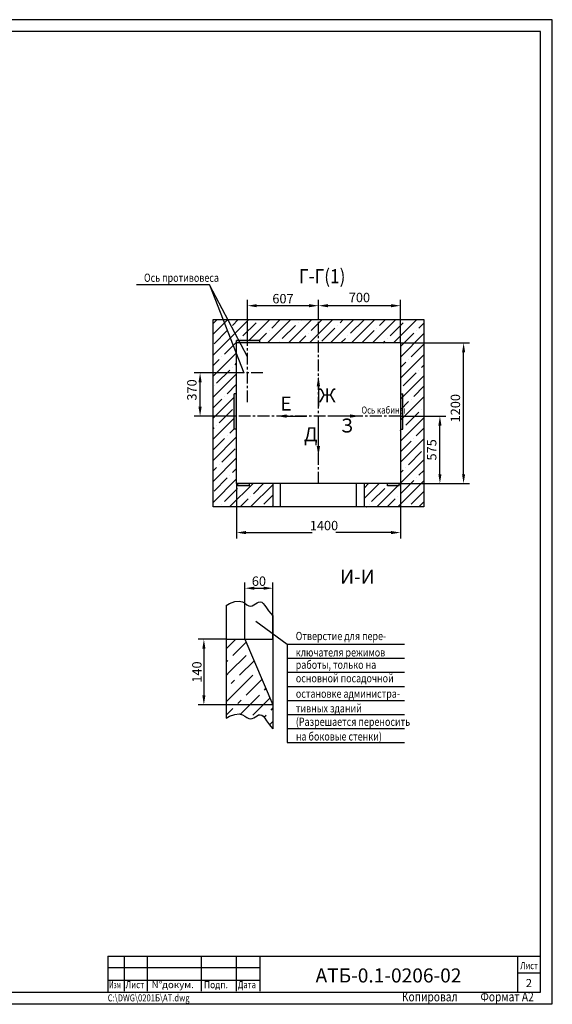
# Model space of a CAD drawing. Extents: x -1 to 1188, y 0 to 862.
# Drawn here: x 960 to 1188, y 0 to 420 of the extents above; entities that cross this region are included whole.
import ezdxf
from ezdxf.enums import TextEntityAlignment as Align

# ---------------------------------------------------------------- set-up
doc = ezdxf.new("R2010")
doc.units = 0
doc.header["$LTSCALE"] = 4
doc.linetypes.add('CENTER', pattern=[2, 1.25, -0.25, 0.25, -0.25])
doc.layers.get('0').update_dxf_attribs({"linetype": 'CONTINUOUS'})
doc.layers.get('DEFPOINTS').update_dxf_attribs({"linetype": 'CONTINUOUS'})
doc.layers.add('1', color=8, linetype='CONTINUOUS')
doc.layers.add('4', color=4, linetype='CENTER')
doc.styles.add('GOST', font='GOST Type A (SAPR LM).ttf', dxfattribs={"width": 0.8})
doc.styles.get("Standard").update_dxf_attribs({"font": 'GOST Type A (SAPR LM).ttf', "width": 0.8})
doc.dimstyles.new('LIN', dxfattribs={"dimtxt": 4, "dimasz": 4, "dimexe": 2.5, "dimexo": 0, "dimgap": 1.5, "dimtad": 0, "dimdec": 4, "dimdsep": 46, "dimtxsty": 'Standard', "dimcen": -3, "dimdle": 1.25, "dimclrd": 3, "dimclre": 1, "dimclrt": 3, "dimadec": 0, "dimazin": 0, "dimtfac": 0.625, "dimtdec": 4, "dimtmove": 0, "dimatfit": 3, "dimfxl": 1, "dimtvp": 0.75, "dimtolj": 1, "dimtzin": 0, "dimarcsym": 0})

# ---------------------------------------------------------------- blocks, each defined once
blk = doc.blocks.new('*D166')
at = {"color": 1, "lineweight": -2}
for p, q in [((1056.63, 155.57), (1056.63, 179.84)), ((1068.63, 155.57), (1068.63, 179.84))]:
    blk.add_line(p, q, dxfattribs=at)
at = {"color": 3, "lineweight": -2}
blk.add_line((1060.63, 177.34), (1064.63, 177.34), dxfattribs=at)
at = {"color": 3}
for points in [[(1060.63, 178.01), (1060.63, 176.68), (1056.63, 177.34)], [(1064.63, 176.68), (1064.63, 178.01), (1068.63, 177.34)]]:
    blk.add_solid(points, dxfattribs=at)
at = {"layer": 'DEFPOINTS', "color": 0}
for p in [(1068.63, 177.34), (1056.63, 155.57), (1068.63, 155.57)]:
    blk.add_point(p, dxfattribs=at)
at = {"color": 3, "linetype": 'Continuous', "insert": (1062.63, 180.35), "char_height": 4, "attachment_point": 5}
blk.add_mtext('\\A1;60', dxfattribs=at)
blk = doc.blocks.new('*D167')
at = {"color": 1, "lineweight": -2}
for p, q in [((1048.63, 155.57), (1036.61, 155.57)), ((1068.63, 127.57), (1036.61, 127.57))]:
    blk.add_line(p, q, dxfattribs=at)
at = {"color": 3, "lineweight": -2}
blk.add_line((1039.11, 151.57), (1039.11, 131.57), dxfattribs=at)
at = {"color": 3}
for points in [[(1039.78, 151.57), (1038.45, 151.57), (1039.11, 155.57)], [(1038.45, 131.57), (1039.78, 131.57), (1039.11, 127.57)]]:
    blk.add_solid(points, dxfattribs=at)
at = {"layer": 'DEFPOINTS', "color": 0}
for p in [(1048.63, 155.57), (1039.11, 127.57), (1068.63, 127.57)]:
    blk.add_point(p, dxfattribs=at)
at = {"color": 3, "linetype": 'Continuous', "insert": (1036.11, 141.57), "char_height": 4, "attachment_point": 5, "rotation": 90}
blk.add_mtext('\\A1;140', dxfattribs=at)
blk = doc.blocks.new('28')
blk.add_line((5, 0), (15, 0))
blk.add_solid([(5, -0.833333), (5, 0.833333), (0, 0)])
blk = doc.blocks.new('A$C6D3A44DD')
at = {"color": 1, "style": 'GOST'}
for s, width, p, p2 in [('Изм', 0.914803, (0, 0.85), (5, 0.85)), ('Лист', 1.008255, (7, 0.85), (15, 0.85)), ('N%%dдокум.', 1.43481, (18.16, 0.86), (36.16, 0.86)), ('Подп.', 1.327975, (40.5, 0.85), (50.75, 0.85)), ('Дата', 0.976747, (55, 0.85), (62.75, 0.85))]:
    blk.add_text(s, height=3, dxfattribs=dict(at, width=width)).set_placement(p, p2, align=Align.FIT)
blk = doc.blocks.new('a2_2')
at = {"color": 1, "linetype": 'Continuous'}
for p, q in [((0, 420.14), (0, 0.14)), ((594, 420.14), (0, 420.14)), ((594, 0.14), (594, 420.14)), ((588.99, 13.17), (579.05, 13.17)), ((0, 0.14), (594, 0.14))]:
    blk.add_line(p, q, dxfattribs=at)
at = {"linetype": 'Continuous'}
for p, q in [((20, 415.14), (20, 5.14)), ((589, 415.14), (20, 415.14)), ((589, 5.14), (589, 415.14)), ((8, 150.14), (8, 5.14)), ((8, 150.14), (20, 150.14)), ((13, 150.14), (13, 5.14)), ((8, 115.14), (20, 115.14)), ((8, 90.14), (20, 90.14)), ((8, 65.14), (20, 65.14)), ((8, 30.14), (20, 30.14)), ((404, 20.47), (404, 5.14)), ((8, 5.14), (20, 5.14)), ((20, 5.14), (589, 5.14))]:
    blk.add_line(p, q, dxfattribs=at)
at = {"color": 7, "linetype": 'Continuous'}
for p, q in [((90, 401.14), (90, 415.14)), ((20, 401.14), (90, 401.14)), ((8, 172.14), (8, 292.14)), ((20, 292.14), (8, 292.14)), ((13, 172.14), (13, 292.14)), ((20, 232.14), (8, 232.14)), ((20, 172.14), (8, 172.14)), ((20, 60.08), (20, 5.14)), ((579.05, 20.59), (579.05, 5.14))]:
    blk.add_line(p, q, dxfattribs=at)
at = {"color": 7}
for p, q in [((20, 5.47), (20, 20.47)), ((404, 20.47), (589, 20.47)), ((411, 20.47), (411, 5.47)), ((421, 5.47), (421, 20.47)), ((444, 20.47), (444, 5.47)), ((459, 5.47), (459, 20.47)), ((469, 20.47), (469, 5.47))]:
    blk.add_line(p, q, dxfattribs=at)
at = {"color": 1}
for p, q in [((469, 15.47), (404, 15.47)), ((404, 10.22), (469, 10.22))]:
    blk.add_line(p, q, dxfattribs=at)
at = {"linetype": 'Continuous'}
blk.add_blockref('A$C6D3A44DD', (404.64, 5.93), dxfattribs=at)
at = {"color": 1, "style": 'GOST'}
for s, width, p, p2 in [('Подп. и дата', 1.460506, (12.25, 118.78), (12.25, 147.28)), ('Подп. и дата', 1.447695, (12.25, 33.59), (12.25, 61.84)), ('Инв.  подл.', 1.290263, (12.25, 7.14), (12.25, 27.89)), ('N', 1.555307, (12.25, 15.14), (12.25, 18.14))]:
    blk.add_text(s, height=3, rotation=90, dxfattribs=dict(at, width=width)).set_placement(p, p2, align=Align.FIT)
at = {"color": 1, "linetype": 'Continuous', "style": 'GOST', "width": 0.955184}
blk.add_text('Лист', height=3, dxfattribs=at).set_placement((580.27, 14.89), (587.85, 14.89), align=Align.FIT)
at = {"color": 1, "linetype": 'Continuous', "width": 0.8}
blk.add_text('Копировал          Формат А2   ', height=4, dxfattribs=at).set_placement((589, 5.14), align=Align.TOP_RIGHT)
at = {"color": 5, "linetype": 'Continuous', "style": 'GOST'}
blk.add_attdef('НОМЕР(ВЕРХНИЙ)', text='', height=6, rotation=180, dxfattribs=at).set_placement((56.98, 411.04), align=Align.CENTER)
blk.add_attdef('НОМЕР(нижний)', text='', height=6, dxfattribs=at).set_placement((524, 9.21), align=Align.CENTER)
at = {"color": 3, "linetype": 'Continuous', "style": 'GOST'}
blk.add_attdef('ЛИСТ', text='', height=3.5, dxfattribs=at).set_placement((584, 7.21), align=Align.CENTER)
at = {"color": 3, "linetype": 'Continuous', "width": 0.8}
blk.add_attdef('FULPATH', (404.02, 1.13), '', height=3, dxfattribs=at)
blk = doc.blocks.new('*D179')
at = {"layer": '1', "color": 1, "lineweight": -2}
for p, q in [((1053.08, 222.02), (1053.08, 198.59)), ((1123.08, 222.02), (1123.08, 198.59))]:
    blk.add_line(p, q, dxfattribs=at)
at = {"layer": '1', "color": 3, "lineweight": -2}
for p, q in [((1057.08, 201.09), (1085.38, 201.09)), ((1119.08, 201.09), (1095.47, 201.09))]:
    blk.add_line(p, q, dxfattribs=at)
at = {"layer": '1', "color": 3}
for points in [[(1057.08, 201.76), (1057.08, 200.42), (1053.08, 201.09)], [(1119.08, 200.42), (1119.08, 201.76), (1123.08, 201.09)]]:
    blk.add_solid(points, dxfattribs=at)
at = {"layer": 'DEFPOINTS', "color": 0}
for p in [(1053.08, 222.02), (1123.08, 222.02), (1053.08, 201.09)]:
    blk.add_point(p, dxfattribs=at)
at = {"layer": '1', "color": 3, "linetype": 'Continuous', "insert": (1090.43, 204.09), "char_height": 4, "attachment_point": 5}
blk.add_mtext('\\A1;1400', dxfattribs=at)
blk = doc.blocks.new('*D182')
at = {"layer": '1', "color": 1, "lineweight": -2}
for p, q in [((1123.08, 250.77), (1142.46, 250.77)), ((1123.08, 222.02), (1142.46, 222.02))]:
    blk.add_line(p, q, dxfattribs=at)
at = {"layer": '1', "color": 3, "lineweight": -2}
blk.add_line((1139.96, 226.02), (1139.96, 246.77), dxfattribs=at)
at = {"layer": '1', "color": 3}
for points in [[(1140.63, 246.77), (1139.3, 246.77), (1139.96, 250.77)], [(1139.3, 226.02), (1140.63, 226.02), (1139.96, 222.02)]]:
    blk.add_solid(points, dxfattribs=at)
at = {"layer": 'DEFPOINTS', "color": 0}
for p in [(1123.08, 250.77), (1139.96, 250.77), (1123.08, 222.02)]:
    blk.add_point(p, dxfattribs=at)
at = {"layer": '1', "color": 3, "linetype": 'Continuous', "insert": (1136.46, 236.39), "char_height": 4, "attachment_point": 5, "rotation": 90}
blk.add_mtext('\\A1;575', dxfattribs=at)
blk = doc.blocks.new('*D180')
at = {"layer": '1', "color": 1, "lineweight": -2}
for p, q in [((1088.08, 292.02), (1088.08, 300.43)), ((1123.08, 282.02), (1123.08, 300.43))]:
    blk.add_line(p, q, dxfattribs=at)
at = {"layer": '1', "color": 3, "lineweight": -2}
blk.add_line((1119.08, 297.93), (1092.08, 297.93), dxfattribs=at)
at = {"layer": '1', "color": 3}
for points in [[(1092.08, 298.59), (1092.08, 297.26), (1088.08, 297.93)], [(1119.08, 297.26), (1119.08, 298.59), (1123.08, 297.93)]]:
    blk.add_solid(points, dxfattribs=at)
at = {"layer": 'DEFPOINTS', "color": 0}
for p in [(1088.08, 297.93), (1088.08, 292.02), (1123.08, 282.02)]:
    blk.add_point(p, dxfattribs=at)
at = {"layer": '1', "color": 3, "linetype": 'Continuous', "insert": (1105.58, 301.43), "char_height": 4, "attachment_point": 5}
blk.add_mtext('\\A1;700', dxfattribs=at)
blk = doc.blocks.new('*D181')
at = {"layer": '1', "color": 1, "lineweight": -2}
for p, q in [((1057.73, 282.02), (1057.73, 300.43)), ((1088.08, 292.02), (1088.08, 300.43))]:
    blk.add_line(p, q, dxfattribs=at)
at = {"layer": '1', "color": 3, "lineweight": -2}
blk.add_line((1084.08, 297.93), (1061.73, 297.93), dxfattribs=at)
at = {"layer": '1', "color": 3}
for points in [[(1061.73, 298.59), (1061.73, 297.26), (1057.73, 297.93)], [(1084.08, 297.26), (1084.08, 298.59), (1088.08, 297.93)]]:
    blk.add_solid(points, dxfattribs=at)
at = {"layer": 'DEFPOINTS', "color": 0}
for p in [(1057.73, 297.93), (1088.08, 292.02), (1057.73, 282.02)]:
    blk.add_point(p, dxfattribs=at)
at = {"layer": '1', "color": 3, "linetype": 'Continuous', "insert": (1072.91, 300.93), "char_height": 4, "attachment_point": 5}
blk.add_mtext('\\A1;607', dxfattribs=at)
blk = doc.blocks.new('*D183')
at = {"layer": '1', "color": 1, "lineweight": -2}
for p, q in [((1053.08, 269.27), (1034.98, 269.27)), ((1053.08, 250.77), (1034.98, 250.77))]:
    blk.add_line(p, q, dxfattribs=at)
at = {"layer": '1', "color": 3, "lineweight": -2}
blk.add_line((1037.48, 254.77), (1037.48, 265.27), dxfattribs=at)
at = {"layer": '1', "color": 3}
for points in [[(1038.15, 265.27), (1036.81, 265.27), (1037.48, 269.27)], [(1036.81, 254.77), (1038.15, 254.77), (1037.48, 250.77)]]:
    blk.add_solid(points, dxfattribs=at)
at = {"layer": 'DEFPOINTS', "color": 0}
for p in [(1037.48, 269.27), (1053.08, 269.27), (1053.08, 250.77)]:
    blk.add_point(p, dxfattribs=at)
at = {"layer": '1', "color": 3, "linetype": 'Continuous', "insert": (1033.98, 261.96), "char_height": 4, "attachment_point": 5, "rotation": 90}
blk.add_mtext('\\A1;370', dxfattribs=at)
blk = doc.blocks.new('*D184')
at = {"layer": '1', "color": 1, "lineweight": -2}
for p, q in [((1123.08, 282.02), (1152.58, 282.02)), ((1123.08, 222.02), (1152.58, 222.02))]:
    blk.add_line(p, q, dxfattribs=at)
at = {"layer": '1', "color": 3, "lineweight": -2}
blk.add_line((1150.08, 226.02), (1150.08, 278.02), dxfattribs=at)
at = {"layer": '1', "color": 3}
for points in [[(1150.75, 278.02), (1149.42, 278.02), (1150.08, 282.02)], [(1149.42, 226.02), (1150.75, 226.02), (1150.08, 222.02)]]:
    blk.add_solid(points, dxfattribs=at)
at = {"layer": 'DEFPOINTS', "color": 0}
for p in [(1123.08, 282.02), (1150.08, 282.02), (1123.08, 222.02)]:
    blk.add_point(p, dxfattribs=at)
at = {"layer": '1', "color": 3, "linetype": 'Continuous', "insert": (1146.58, 254.17), "char_height": 4, "attachment_point": 5, "rotation": 90}
blk.add_mtext('\\A1;1200', dxfattribs=at)

msp = doc.modelspace()

# ---------------------------------------------------------------- hatches: boundary and pattern name
at = {"linetype": 'Continuous'}
h = msp.add_hatch(dxfattribs=at)
h.set_pattern_fill('ANSI35', color=1, style=0)
h.set_pattern_definition([(45, (-192.471, -482.776), (-4.490128, 4.490128), []), (45, (-187.9807, -482.776), (-4.490128, 4.490128), [7.9375, -1.5875, 0, -1.5875])])
h.paths.add_polyline_path([(1088.0827362, 292.0173713), (1088.0827362, 282.0173713), (1123.0827362, 282.0173713), (1123.0827362, 222.0173713), (1122.5827362, 222.0173713), (1122.5827362, 221.0173713), (1117.5827362, 221.0173713), (1117.5827362, 222.0173713), (1107.5827362, 222.0173713), (1107.5827362, 212.0173713), (1133.0827362, 212.0173713), (1133.0827362, 292.0173713)])
h.paths.add_polyline_path([(1088.0827362, 282.0173713), (1088.0827362, 292.0173713), (1043.0827362, 292.0173713), (1043.0827362, 212.0173713), (1068.5827362, 212.0173713), (1068.5827362, 222.0173713), (1058.5827362, 222.0173713), (1058.5827362, 221.0173713), (1053.5827362, 221.0173713), (1053.5827362, 222.0173713), (1053.0827362, 222.0173713), (1053.0827362, 245.2673713), (1052.0827362, 245.2673713), (1052.0827362, 260.2673713), (1053.0827362, 260.2673713), (1053.0827362, 283.0173713), (1063.0827362, 283.0173713), (1063.0827362, 282.0173713)])
h = msp.add_hatch(color=1, dxfattribs=at)
h.paths.add_polyline_path([(1054.0795323, 283.0173713), (1054.6070373, 282.0173713), (1063.0827362, 282.0173713), (1063.0827362, 283.0173713)])
h.paths.add_polyline_path([(1054.6070373, 282.0173713), (1054.0795323, 283.0173713), (1053.0827362, 283.0173713), (1053.0827362, 282.0173713)])
for points in [[(1052.0827362, 245.2673713), (1053.0827362, 245.2673713), (1053.0827362, 260.2673713), (1052.0827362, 260.2673713)], [(1123.0827362, 245.2673713), (1124.0827362, 245.2673713), (1124.0827362, 260.2673713), (1123.0827362, 260.2673713)]]:
    msp.add_hatch(color=1, dxfattribs=at).paths.add_polyline_path(points)
h = msp.add_hatch(color=1, dxfattribs=at)
h.paths.add_polyline_path([(1117.5827362, 222.0173713), (1117.5827362, 221.0173713), (1122.5827362, 221.0173713), (1122.5827362, 222.0173713)])
h.paths.add_polyline_path([(1058.5827362, 221.0173713), (1058.5827362, 222.0173713), (1053.5827362, 222.0173713), (1053.5827362, 221.0173713)])
h = msp.add_hatch()
h.set_pattern_fill('CONCRETE', color=1, scale=4, style=0)
h.set_pattern_definition([(45, (586.25, -50.73), (8.48528, 14.142136), [10, -3, 2, -3, 10])])
h.paths.add_polyline_path([(1056.6298916, 155.5653744), (1048.6298916, 155.5653744), (1048.6298916, 121.8516134), (1050.0483316, 122.6761884), (1052.3915186, 123.5126484), (1054.2051536, 123.6664884), (1055.5944596, 123.3497924), (1056.6646596, 122.7746454), (1057.5209776, 122.1531324), (1058.2686356, 121.6973374), (1058.9950346, 121.5680404), (1059.7162796, 121.7208064), (1060.4306526, 122.0598984), (1061.1364366, 122.4895764), (1062.2930292, 123.1955745), (1063.5507096, 123.4340897), (1064.4834686, 122.6755444), (1065.1512436, 121.8455954), (1065.8834406, 120.7915414), (1066.7208606, 119.5953824), (1067.7043046, 118.3391184), (1068.6298916, 117.3628344), (1068.6298916, 127.5653744)])

# ---------------------------------------------------------------- linework, layer by layer
at = {"color": 3}
for p, q in [((1041.4885498, 306.886306), (1056.1983812, 269.2387612)), ((1061.3147776, 163.3382294), (1074.7660046, 153.4542924)), ((1074.7660046, 153.4542924), (1074.7660046, 111.4542924)), ((1074.7660046, 153.4542924), (1078.2660046, 153.4542924)), ((1078.2660046, 153.4542924), (1124.7785606, 153.4542924)), ((1074.7660046, 147.4542924), (1124.7785606, 147.4542924)), ((1074.7660046, 141.4542924), (1124.7785606, 141.4542924)), ((1074.7660046, 135.4542924), (1124.7785606, 135.4542924)), ((1074.7660046, 129.4542924), (1124.7785606, 129.4542924)), ((1074.7660046, 123.4542924), (1124.7785606, 123.4542924)), ((1074.7660046, 117.4542924), (1124.7785606, 117.4542924)), ((1074.7660046, 111.4542924), (1124.7785606, 111.4542924))]:
    msp.add_line(p, q, dxfattribs=at)
for p, q in [((1048.6298916, 170.0146564), (1048.6298916, 121.8516134)), ((1068.6298916, 165.5258774), (1068.6298916, 117.3628344)), ((1048.6298916, 155.5653744), (1068.6298916, 155.5653744)), ((1056.6298916, 155.5653744), (1068.6298916, 127.5653744))]:
    msp.add_line(p, q)
at = {"color": 1}
for points in [[(1048.6298916, 170.0146564), (1050.0483316, 170.8392314), (1052.3915186, 171.6756914), (1054.2051536, 171.8295314), (1055.5944596, 171.5128354), (1056.6646596, 170.9376884), (1057.5209776, 170.3161754), (1058.2686356, 169.8603804), (1058.9950346, 169.7310824), (1059.7162796, 169.8838494), (1060.4306526, 170.2229414), (1061.1364366, 170.6526194), (1061.8319126, 171.0771464), (1062.5153626, 171.4007824), (1063.1850706, 171.5277904), (1063.8393156, 171.3624304), (1064.4834686, 170.8385874), (1065.1512436, 170.0086384), (1065.8834406, 168.9545844), (1066.7208606, 167.7584254), (1067.7043046, 166.5021614), (1068.6298916, 165.5258774)], [(1048.6298916, 121.8516134), (1050.0483316, 122.6761884), (1052.3915186, 123.5126484), (1054.2051536, 123.6664884), (1055.5944596, 123.3497924), (1056.6646596, 122.7746454), (1057.5209776, 122.1531324), (1058.2686356, 121.6973374), (1058.9950346, 121.5680404), (1059.7162796, 121.7208064), (1060.4306526, 122.0598984), (1061.1364366, 122.4895764), (1061.8319126, 122.9141034), (1062.5153626, 123.2377394), (1063.1850706, 123.3647474), (1063.8393156, 123.1993874), (1064.4834686, 122.6755444), (1065.1512436, 121.8455954), (1065.8834406, 120.7915414), (1066.7208606, 119.5953824), (1067.7043046, 118.3391184), (1068.6298916, 117.3628344)]]:
    msp.add_lwpolyline(points, dxfattribs=at)
at = {"layer": '1', "color": 3}
for p, q in [((1041.4885498, 306.886306), (1010.3704978, 306.886306)), ((1057.6961496, 276.1612899), (1041.4885498, 306.886306))]:
    msp.add_line(p, q, dxfattribs=at)
at = {"layer": '1', "color": 7, "linetype": 'Continuous'}
for p, q in [((1043.0827362, 292.0173713), (1133.0827362, 292.0173713)), ((1043.0827362, 212.0173713), (1043.0827362, 292.0173713)), ((1133.0827362, 292.0173713), (1133.0827362, 212.0173713)), ((1053.0827362, 222.0173713), (1053.0827362, 283.0173713)), ((1123.0827362, 282.0173713), (1053.0827362, 282.0173713)), ((1123.0827362, 282.0173713), (1123.0827362, 222.0173713)), ((1123.0827362, 222.0173713), (1053.0827362, 222.0173713)), ((1068.5827362, 222.0173713), (1068.5827362, 212.0173713)), ((1071.8327362, 212.0173713), (1071.8327362, 222.0173713)), ((1104.3327362, 212.0173713), (1104.3327362, 222.0173713)), ((1107.5827362, 222.0173713), (1107.5827362, 212.0173713)), ((1133.0827362, 212.0173713), (1043.0827362, 212.0173713))]:
    msp.add_line(p, q, dxfattribs=at)
at = {"layer": '1', "color": 1, "linetype": 'Continuous'}
for p, q in [((1063.0827362, 283.0173713), (1053.0827362, 283.0173713)), ((1063.0827362, 282.0173713), (1063.0827362, 283.0173713)), ((1052.0827362, 245.2673713), (1052.0827362, 260.2673713)), ((1124.0827362, 245.2673713), (1124.0827362, 260.2673713)), ((1058.5827362, 221.0173713), (1053.5827362, 221.0173713)), ((1122.5827362, 221.0173713), (1117.5827362, 221.0173713))]:
    msp.add_line(p, q, dxfattribs=at)
at = {"layer": '4'}
for p, q in [((1088.0827362, 222.0173713), (1088.0827362, 292.0173713)), ((1057.7327362, 256.7673713), (1057.7327362, 282.0173713)), ((1064.2747854, 269.2673713), (1051.614774, 269.2673713)), ((1123.0827362, 250.7673713), (1053.0827362, 250.7673713))]:
    msp.add_line(p, q, dxfattribs=at)
at = {"layer": '4', "color": 1, "linetype": 'Continuous'}
for p, q in [((1053.0827362, 260.2673713), (1052.0827362, 260.2673713)), ((1123.0827362, 260.2673713), (1124.0827362, 260.2673713)), ((1053.0827362, 245.2673713), (1052.0827362, 245.2673713)), ((1123.0827362, 245.2673713), (1124.0827362, 245.2673713)), ((1053.5827362, 221.0173713), (1053.5827362, 222.0173713)), ((1058.5827362, 221.0173713), (1058.5827362, 222.0173713)), ((1117.5827362, 221.0173713), (1117.5827362, 222.0173713)), ((1122.5827362, 221.0173713), (1122.5827362, 222.0173713))]:
    msp.add_line(p, q, dxfattribs=at)

# ---------------------------------------------------------------- block references
msp.add_blockref('a2_2', (594.0000006, -0.1428574)).add_auto_attribs({'НОМЕР(ВЕРХНИЙ)': 'АТБ-0.1-0206-02', 'НОМЕР(нижний)': 'АТБ-0.1-0206-02', 'ЛИСТ': '2', 'FULPATH': 'C:\\DWG\\0201Б\\АТ.dwg'})
at = {"xscale": 0.8500000000000227, "yscale": 0.8500000000000227, "zscale": 0.85}
for p, rotation in [((1088.0447952, 267.8212513), 270), ((1088.0447952, 233.7734403), 90)]:
    msp.add_blockref('28', p, dxfattribs=dict(at, rotation=rotation))
at = {"yscale": 0.8500000000000227, "zscale": 0.85}
for p, xscale in [((1070.2711382, 250.8205113), 0.8500000000000227), ((1105.8184512, 250.8205113), -0.8500000000000227)]:
    msp.add_blockref('28', p, dxfattribs=dict(at, xscale=xscale))

# ---------------------------------------------------------------- texts
at = {"color": 3, "width": 0.8}
for s, height, p in [('Ось противовеса', 3.5, (1013.5258767, 308.11623)), ('Ось кабины', 3, (1106.4290218, 251.8928658))]:
    msp.add_text(s, height=height, dxfattribs=at).set_placement(p)
for s, p in [('Отверстие для пере-', (1078.3560046, 156.9542924)), ('ключателя режимов', (1078.3560046, 149.9542924)), ('работы, только на', (1078.3560046, 144.7042924)), ('основной посадочной', (1078.4144326, 138.9270804)), ('остановке администра-', (1078.4144326, 132.3496204)), ('тивных зданий', (1078.4144326, 126.0930124)), ('(Разрешается переносить', (1078.4144326, 120.3496204)), ('на боковые стенки)', (1078.4144326, 114.0930124))]:
    msp.add_text(s, height=3.5, dxfattribs=at).set_placement(p, align=Align.MIDDLE_LEFT)
at = {"layer": '1', "color": 5, "width": 0.9}
msp.add_text('Г-Г(1)', height=6, dxfattribs=at).set_placement((1079.7671931, 307.532789))
at = {"layer": '1', "color": 5, "linetype": 'Continuous', "style": 'GOST'}
for s, p in [('Ж', (1091.8243362, 258.8555393)), ('Е', (1074.2397692, 255.3620523)), ('З', (1100.2632192, 246.0177573)), ('Д', (1084.7494812, 242.2966603))]:
    msp.add_text(s, height=5.95, dxfattribs=at).set_placement(p, align=Align.MIDDLE)
msp.add_text('И-И', height=5.96, dxfattribs=at).set_placement((1097.331566, 179.238826))

# ---------------------------------------------------------------- dimensions: what is measured, and where the dimension line sits
dim = msp.add_linear_dim(base=(1068.6298916, 177.3441384), p1=(1056.6298916, 155.5653744), p2=(1068.6298916, 155.5653744), dimstyle='LIN', override={"dimdec": 0, "dimlfac": 5})
dim.commit()
dim.dimension.update_dxf_attribs({"geometry": '*D166', "text_midpoint": (1062.6298916, 180.3484506)})
dim = msp.add_linear_dim(base=(1039.1121796, 127.5653744), p1=(1048.6298916, 155.5653744), p2=(1068.6298916, 127.5653744), angle=90, dimstyle='LIN', override={"dimlfac": 5})
dim.commit()
dim.dimension.update_dxf_attribs({"geometry": '*D167', "text_midpoint": (1036.1093672, 141.5653744)})
at = {"layer": '1'}
for base, p1, p2, angle, override, picture, middle in [((1057.7327362, 297.9272001), (1088.0827362, 292.0173713), (1057.7327362, 282.0173713), 180, {"dimdec": 0, "dimlfac": 20}, '*D181', (1072.9077362, 300.9315123)), ((1088.0827362, 297.9272001), (1123.0827362, 282.0173713), (1088.0827362, 292.0173713), 180, {"dimtad": 1, "dimdec": 0, "dimlfac": 20}, '*D180', (1105.5827362, 301.429075)), ((1139.9638443, 250.7673713), (1123.0827362, 222.0173713), (1123.0827362, 250.7673713), 90, {"dimtad": 1, "dimdec": 0, "dimlfac": 20}, '*D182', (1136.4619694, 236.3923713))]:
    dim = msp.add_linear_dim(base=base, p1=p1, p2=p2, angle=angle, dimstyle='LIN', override=override, dxfattribs=at)
    dim.commit()
    dim.dimension.update_dxf_attribs({"geometry": picture, "text_midpoint": middle})
for base, p1, p2, angle, override, picture, middle in [((1150.0821992, 282.0173713), (1123.0827362, 222.0173713), (1123.0827362, 282.0173713), 90, {"dimtad": 1, "dimdec": 0, "dimlfac": 20}, '*D184', (1150.0821992, 254.1745426)), ((1037.4787706, 269.2673713), (1053.0827362, 250.7673713), (1053.0827362, 269.2673713), 90, {"dimtad": 1, "dimdec": 0, "dimlfac": 20}, '*D183', (1037.4787706, 261.9591345)), ((1053.0827362, 201.090099), (1123.0827362, 222.0173713), (1053.0827362, 222.0173713), 180, {"dimdec": 0, "dimlfac": 20}, '*D179', (1090.4288286, 201.090099))]:
    dim = msp.add_linear_dim(base=base, p1=p1, p2=p2, angle=angle, dimstyle='LIN', override=override, dxfattribs=at)
    dim.commit()
    dim.dimension.update_dxf_attribs({"geometry": picture, "text_midpoint": middle, "dimtype": 160})

doc.saveas('drawing.dxf')
